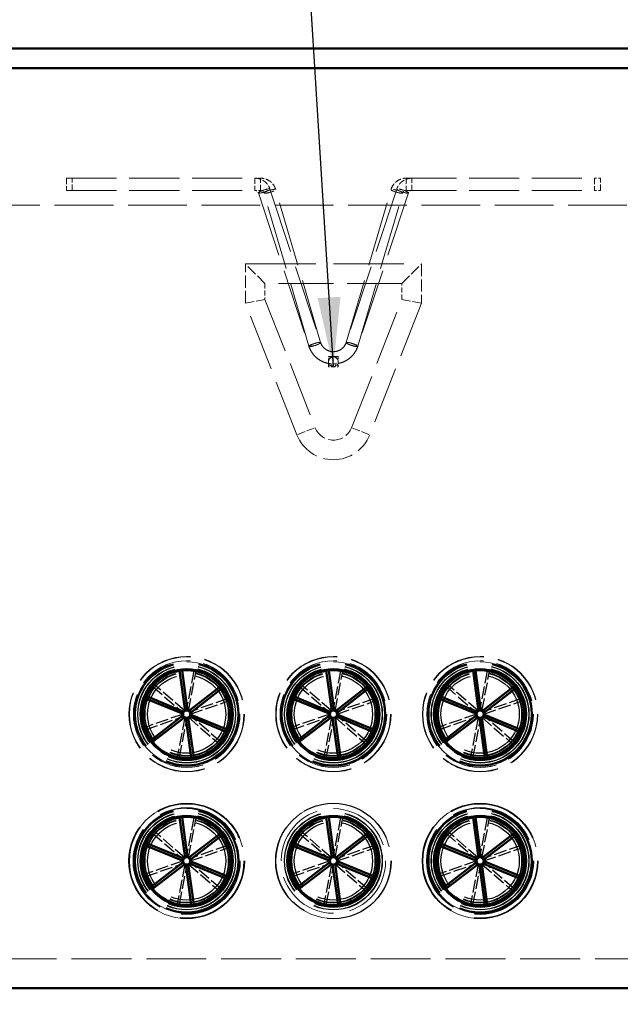
# Model space of a CAD drawing. Units: inches. Extents: x 9 to 297, y -15 to 387.
# Drawn here: x 226 to 256, y 103 to 153 of the extents above; entities that cross this region are included whole.
import ezdxf

# ---------------------------------------------------------------- set-up
doc = ezdxf.new("R2010")
doc.units = ezdxf.units.IN
doc.header["$LTSCALE"] = 1944
doc.header["$MEASUREMENT"] = 0
doc.linetypes.add('DASHED', pattern=[0.2067, 0.1654, -0.0413])
for name, color, linetype, lineweight in [('Dimensions(ACME )', 7, 'Continuous', 25), ('Hidden Edges(ACME )', 7, 'DASHED', 25), ('Hidden Tangent Edges(ACME )', 7, 'DASHED', 18), ('Symbols(ACME )', 7, 'Continuous', 25), ('Visible Edges(ACME )', 7, 'Continuous', 50)]:
    doc.layers.add(name, color=color, linetype=linetype, lineweight=lineweight)
doc.styles.add('DEFAULT-ACME', font='arial.ttf')
doc.dimstyles.new('DEFAULT-ACME -01', dxfattribs={"dimscale": 36, "dimtxt": 0.12, "dimasz": 0.048, "dimexe": 0.125, "dimexo": 0.0625, "dimgap": 0.031496, "dimtad": 0, "dimtih": 1, "dimtoh": 1, "dimdec": 1, "dimrnd": 1e-08, "dimzin": 0, "dimdsep": 46, "dimtxsty": 'DEFAULT-ACME', "dimcen": 0.09, "dimdle": 0.393701, "dimclrd": 256, "dimclre": 256, "dimclrt": 7, "dimadec": 0, "dimazin": 0, "dimtfac": 1, "dimtofl": 0, "dimtmove": 0, "dimatfit": 3, "dimfxl": 1, "dimtolj": 1, "dimtzin": 0, "dimlwd": 25, "dimlwe": 25, "dimarcsym": 0})
doc.dimstyles.new('DEFAULT-ACME -01$7', dxfattribs={"dimscale": 36, "dimtxt": 0.12, "dimasz": 0.098425, "dimexe": 0.125, "dimexo": 0.0625, "dimgap": 0.031496, "dimtad": 0, "dimtih": 1, "dimtoh": 1, "dimdec": 1, "dimrnd": 1e-08, "dimzin": 0, "dimdsep": 46, "dimtxsty": 'DEFAULT-ACME', "dimcen": 0.09, "dimdle": 0.393701, "dimclrd": 256, "dimclre": 256, "dimclrt": 7, "dimadec": 0, "dimazin": 0, "dimtfac": 1, "dimtofl": 0, "dimtmove": 0, "dimatfit": 3, "dimfxl": 1, "dimtolj": 1, "dimtzin": 0, "dimlwd": 25, "dimlwe": 25, "dimarcsym": 0})

# ---------------------------------------------------------------- blocks, each defined once
blk = doc.blocks.new('*D24')
at = {"layer": 'Defpoints', "color": 0, "linetype": 'Continuous', "transparency": 16777216}
for p in [(205.813, 103.938), (277.813, 103.938), (277.813, 75.651)]:
    blk.add_point(p, dxfattribs=at)
at = {"layer": 'Dimensions(ACME )', "color": 156, "linetype": 'Continuous', "lineweight": 25, "true_color": 0x004080, "transparency": 16777216}
for p, q in [((205.813, 101.688), (205.813, 71.151)), ((277.813, 101.688), (277.813, 71.151)), ((207.541, 75.651), (234.02, 75.651)), ((276.085, 75.651), (249.607, 75.651))]:
    blk.add_line(p, q, dxfattribs=at)
at = {"layer": 'Dimensions(ACME )', "color": 156, "linetype": 'Continuous', "true_color": 0x004080, "transparency": 16777216}
for points in [[(207.541, 75.939), (207.541, 75.363), (205.813, 75.651)], [(276.085, 75.939), (276.085, 75.363), (277.813, 75.651)]]:
    blk.add_solid(points, dxfattribs=at)
at = {"layer": 'Dimensions(ACME )', "color": 7, "linetype": 'Continuous', "lineweight": 25, "transparency": 16777216, "insert": (235.153, 77.857), "char_height": 4.32, "attachment_point": 1, "style": 'DEFAULT-ACME'}
blk.add_mtext('\\A1;72.0"', dxfattribs=at)

msp = doc.modelspace()

# ---------------------------------------------------------------- linework, layer by layer
at = {"layer": 'Hidden Edges(ACME )', "linetype": 'DASHED', "lineweight": 18, "ltscale": 0.000960047}
for p, q in [((228.163, 145.318), (228.163, 144.693)), ((228.463, 144.693), (228.463, 145.318)), ((255.163, 145.318), (255.163, 144.693)), ((255.463, 144.693), (255.463, 145.318))]:
    msp.add_line(p, q, dxfattribs=at)
at = {"layer": 'Hidden Edges(ACME )', "linetype": 'DASHED', "lineweight": 18, "ltscale": 0.007994}
for p, q in [((228.163, 145.318), (237.8, 145.318)), ((228.163, 144.693), (237.8, 144.693))]:
    msp.add_line(p, q, dxfattribs=at)
at = {"layer": 'Hidden Edges(ACME )', "linetype": 'DASHED', "lineweight": 18, "ltscale": 0.000279514}
for p, q in [((238.087, 145.318), (237.8, 145.318)), ((238.087, 144.693), (237.8, 144.693))]:
    msp.add_line(p, q, dxfattribs=at)
at = {"layer": 'Hidden Edges(ACME )', "linetype": 'DASHED', "lineweight": 18, "ltscale": 0.007983}
for p, q in [((245.539, 145.318), (255.163, 145.318)), ((245.539, 144.693), (255.163, 144.693))]:
    msp.add_line(p, q, dxfattribs=at)
at = {"layer": 'Hidden Edges(ACME )', "linetype": 'DASHED', "lineweight": 18, "ltscale": 0.000292083}
for p, q in [((255.463, 145.318), (255.163, 145.318)), ((255.463, 144.693), (255.163, 144.693))]:
    msp.add_line(p, q, dxfattribs=at)
at = {"layer": 'Hidden Edges(ACME )', "linetype": 'DASHED', "lineweight": 18, "ltscale": 0.010419}
for p, q in [((237.979, 144.568), (240.566, 136.725)), ((238.572, 144.763), (241.16, 136.921)), ((245.054, 144.763), (242.467, 136.921)), ((245.648, 144.568), (243.06, 136.725))]:
    msp.add_line(p, q, dxfattribs=at)
at = {"layer": 'Hidden Edges(ACME )', "linetype": 'DASHED', "lineweight": 18, "ltscale": 0.0103}
for p, q in [((240.563, 136.73), (238.268, 144.562)), ((243.063, 136.73), (245.359, 144.562))]:
    msp.add_line(p, q, dxfattribs=at)
at = {"layer": 'Hidden Edges(ACME )', "linetype": 'DASHED', "lineweight": 18, "ltscale": 0.010286}
for p, q in [((241.16, 136.916), (238.867, 144.738)), ((242.467, 136.916), (244.759, 144.738))]:
    msp.add_line(p, q, dxfattribs=at)
at = {"layer": 'Hidden Edges(ACME )', "linetype": 'DASHED', "lineweight": 18, "ltscale": 0.009332}
msp.add_line((271.813, 143.938), (211.813, 143.938), dxfattribs=at)
at = {"layer": 'Hidden Edges(ACME )', "linetype": 'DASHED', "lineweight": 18, "ltscale": 0.011199}
msp.add_line((237.313, 140.938), (246.313, 140.938), dxfattribs=at)
at = {"layer": 'Hidden Edges(ACME )', "linetype": 'DASHED', "lineweight": 18, "ltscale": 0.001695}
for p, q in [((238.313, 139.938), (237.313, 140.938)), ((245.313, 139.938), (246.313, 140.938))]:
    msp.add_line(p, q, dxfattribs=at)
at = {"layer": 'Hidden Edges(ACME )', "linetype": 'DASHED', "lineweight": 18, "ltscale": 0.001958}
for p, q in [((237.313, 138.938), (237.313, 140.938)), ((246.313, 140.938), (246.313, 138.938))]:
    msp.add_line(p, q, dxfattribs=at)
at = {"layer": 'Hidden Edges(ACME )', "linetype": 'DASHED', "lineweight": 18, "ltscale": 0.00871}
msp.add_line((245.313, 139.938), (238.313, 139.938), dxfattribs=at)
at = {"layer": 'Hidden Edges(ACME )', "linetype": 'DASHED', "lineweight": 18, "ltscale": 0.000792764}
for p, q in [((238.313, 139.938), (238.313, 139.127)), ((245.313, 139.127), (245.313, 139.938))]:
    msp.add_line(p, q, dxfattribs=at)
at = {"layer": 'Hidden Edges(ACME )', "linetype": 'DASHED', "lineweight": 18, "ltscale": 0.001396}
for p, q in [((238.313, 139.127), (237.313, 138.938)), ((245.313, 139.127), (246.313, 138.938))]:
    msp.add_line(p, q, dxfattribs=at)
at = {"layer": 'Hidden Edges(ACME )', "linetype": 'DASHED', "lineweight": 18, "ltscale": 0.008995}
for p, q in [((239.951, 132.208), (237.313, 138.938)), ((246.313, 138.938), (243.675, 132.208))]:
    msp.add_line(p, q, dxfattribs=at)
at = {"layer": 'Hidden Edges(ACME )', "linetype": 'DASHED', "lineweight": 18, "ltscale": 0.008759}
for p, q in [((238.313, 139.127), (240.882, 132.573)), ((242.744, 132.573), (245.313, 139.127))]:
    msp.add_line(p, q, dxfattribs=at)
at = {"layer": 'Hidden Edges(ACME )', "linetype": 'DASHED', "lineweight": 18}
for p, q in [((240.565, 136.725), (240.563, 136.73)), ((243.062, 136.725), (243.063, 136.73)), ((241.563, 136.214), (241.563, 136.214)), ((240.882, 132.573), (240.882, 132.573))]:
    msp.add_line(p, q, dxfattribs=at)
at = {"layer": 'Hidden Edges(ACME )', "linetype": 'DASHED', "lineweight": 18, "ltscale": 9.64539e-05}
msp.add_line((241.563, 136.214), (241.563, 136.196), dxfattribs=at)
at = {"layer": 'Hidden Edges(ACME )', "linetype": 'DASHED', "lineweight": 18, "ltscale": 0.000488039}
for p, q in [((241.563, 136.196), (242.063, 136.196)), ((242.063, 135.773), (241.563, 135.773))]:
    msp.add_line(p, q, dxfattribs=at)
at = {"layer": 'Hidden Edges(ACME )', "linetype": 'DASHED', "lineweight": 18, "ltscale": 0.000495597}
msp.add_line((241.563, 135.688), (241.563, 136.196), dxfattribs=at)
at = {"layer": 'Hidden Edges(ACME )', "linetype": 'DASHED', "lineweight": 18, "ltscale": 9.65866e-05}
msp.add_line((242.063, 136.214), (242.063, 136.196), dxfattribs=at)
at = {"layer": 'Hidden Edges(ACME )', "linetype": 'DASHED', "lineweight": 18, "ltscale": 0.000250651}
msp.add_line((242.063, 136.196), (242.063, 135.938), dxfattribs=at)
at = {"layer": 'Hidden Edges(ACME )', "linetype": 'DASHED', "lineweight": 18, "ltscale": 0.000243094}
for p, q in [((242.063, 135.688), (242.063, 135.938)), ((241.813, 135.688), (241.563, 135.688)), ((241.813, 135.688), (242.063, 135.688))]:
    msp.add_line(p, q, dxfattribs=at)
at = {"layer": 'Hidden Edges(ACME )', "ltscale": 0.00203}
for p, q in [((234.676, 120.159), (234.285, 118.123)), ((234.408, 118.099), (234.798, 120.135)), ((242.176, 120.159), (241.785, 118.123)), ((241.908, 118.099), (242.298, 120.135)), ((249.676, 120.159), (249.285, 118.123)), ((249.408, 118.099), (249.798, 120.135)), ((232.571, 119.363), (234.139, 118.006)), ((234.221, 118.101), (232.653, 119.457)), ((240.071, 119.363), (241.639, 118.006)), ((241.721, 118.101), (240.153, 119.457)), ((247.571, 119.363), (249.139, 118.006)), ((249.221, 118.101), (247.653, 119.457)), ((236.418, 118.735), (234.459, 118.055)), ((243.918, 118.735), (241.959, 118.055)), ((251.418, 118.735), (249.459, 118.055)), ((234.5, 117.937), (236.458, 118.617)), ((242, 117.937), (243.958, 118.617)), ((249.5, 117.937), (251.458, 118.617)), ((234.127, 117.94), (232.168, 117.26)), ((232.209, 117.142), (234.167, 117.822)), ((234.219, 117.777), (233.828, 115.741)), ((233.951, 115.718), (234.341, 117.754)), ((234.405, 117.776), (235.973, 116.42)), ((236.055, 116.514), (234.487, 117.871)), ((241.627, 117.94), (239.668, 117.26)), ((239.709, 117.142), (241.667, 117.822)), ((241.719, 117.777), (241.328, 115.741)), ((241.451, 115.718), (241.841, 117.754)), ((241.905, 117.776), (243.473, 116.42)), ((243.555, 116.514), (241.987, 117.871)), ((249.127, 117.94), (247.168, 117.26)), ((247.209, 117.142), (249.167, 117.822)), ((249.219, 117.777), (248.828, 115.741)), ((248.951, 115.718), (249.341, 117.754)), ((249.405, 117.776), (250.973, 116.42)), ((251.055, 116.514), (249.487, 117.871)), ((234.676, 112.659), (234.285, 110.623)), ((234.408, 110.599), (234.798, 112.635)), ((242.176, 112.659), (241.785, 110.623)), ((241.908, 110.599), (242.298, 112.635)), ((249.676, 112.659), (249.285, 110.623)), ((249.408, 110.599), (249.798, 112.635)), ((232.571, 111.863), (234.139, 110.506)), ((234.221, 110.601), (232.653, 111.957)), ((240.071, 111.863), (241.639, 110.506)), ((241.721, 110.601), (240.153, 111.957)), ((247.571, 111.863), (249.139, 110.506)), ((249.221, 110.601), (247.653, 111.957)), ((236.418, 111.235), (234.459, 110.555)), ((243.918, 111.235), (241.959, 110.555)), ((251.418, 111.235), (249.459, 110.555)), ((234.5, 110.437), (236.458, 111.117)), ((242, 110.437), (243.958, 111.117)), ((249.5, 110.437), (251.458, 111.117)), ((234.127, 110.44), (232.168, 109.76)), ((232.209, 109.642), (234.167, 110.322)), ((234.219, 110.277), (233.828, 108.241)), ((233.951, 108.218), (234.341, 110.254)), ((234.405, 110.276), (235.973, 108.92)), ((236.055, 109.014), (234.487, 110.371)), ((241.627, 110.44), (239.668, 109.76)), ((239.709, 109.642), (241.667, 110.322)), ((241.719, 110.277), (241.328, 108.241)), ((241.451, 108.218), (241.841, 110.254)), ((241.905, 110.276), (243.473, 108.92)), ((243.555, 109.014), (241.987, 110.371)), ((249.127, 110.44), (247.168, 109.76)), ((247.209, 109.642), (249.167, 110.322)), ((249.219, 110.277), (248.828, 108.241)), ((248.951, 108.218), (249.341, 110.254)), ((249.405, 110.276), (250.973, 108.92)), ((251.055, 109.014), (249.487, 110.371))]:
    msp.add_line(p, q, dxfattribs=at)
at = {"layer": 'Hidden Edges(ACME )', "linetype": 'DASHED', "lineweight": 18, "ltscale": 0.009515}
msp.add_line((209.313, 105.438), (274.313, 105.438), dxfattribs=at)
at = {"layer": 'Hidden Edges(ACME )', "linetype": 'DASHED', "lineweight": 18, "ltscale": 0.009226}
for centre in [(234.313, 117.938), (241.813, 117.938), (249.313, 117.938)]:
    msp.add_circle(centre, 2.95, dxfattribs=at)
at = {"layer": 'Hidden Edges(ACME )', "linetype": 'DASHED', "lineweight": 18, "ltscale": 0.009152}
for centre in [(234.313, 117.938), (241.813, 117.938), (249.313, 117.938)]:
    msp.add_circle(centre, 2.927, dxfattribs=at)
at = {"layer": 'Hidden Edges(ACME )', "linetype": 'DASHED', "lineweight": 18, "ltscale": 0.008525}
for centre in [(234.313, 117.938), (241.813, 117.938), (249.313, 117.938)]:
    msp.add_circle(centre, 2.726, dxfattribs=at)
at = {"layer": 'Hidden Edges(ACME )', "linetype": 'DASHED', "lineweight": 18, "ltscale": 0.008505}
for centre in [(234.313, 117.938), (241.813, 117.938), (249.313, 117.938)]:
    msp.add_circle(centre, 2.72, dxfattribs=at)
at = {"layer": 'Hidden Edges(ACME )', "ltscale": 0.016387}
for centre in [(234.313, 117.938), (241.813, 117.938), (249.313, 117.938), (234.313, 110.438), (249.313, 110.438)]:
    msp.add_circle(centre, 2.662, dxfattribs=at)
at = {"layer": 'Hidden Edges(ACME )', "ltscale": 0.016158}
for centre in [(234.313, 117.938), (241.813, 117.938), (249.313, 117.938), (234.313, 110.438), (249.313, 110.438)]:
    msp.add_circle(centre, 2.625, dxfattribs=at)
at = {"layer": 'Hidden Edges(ACME )', "ltscale": 0.016065}
for centre in [(234.313, 117.938), (241.813, 117.938), (249.313, 117.938), (234.313, 110.438), (249.313, 110.438)]:
    msp.add_circle(centre, 2.61, dxfattribs=at)
at = {"layer": 'Hidden Edges(ACME )', "ltscale": 0.015389}
for centre in [(234.313, 117.938), (241.813, 117.938), (249.313, 117.938), (234.313, 110.438), (241.813, 110.438), (249.313, 110.438)]:
    msp.add_circle(centre, 2.5, dxfattribs=at)
at = {"layer": 'Hidden Edges(ACME )', "ltscale": 0.015327}
for centre in [(234.313, 117.938), (241.813, 117.938), (249.313, 117.938), (234.313, 110.438), (241.813, 110.438), (249.313, 110.438)]:
    msp.add_circle(centre, 2.49, dxfattribs=at)
at = {"layer": 'Hidden Edges(ACME )', "ltscale": 0.014619}
for centre in [(234.313, 117.938), (241.813, 117.938), (249.313, 117.938), (234.313, 110.438), (241.813, 110.438), (249.313, 110.438)]:
    msp.add_circle(centre, 2.375, dxfattribs=at)
at = {"layer": 'Hidden Edges(ACME )', "ltscale": 0.014465}
for centre in [(234.313, 117.938), (241.813, 117.938), (249.313, 117.938), (234.313, 110.438), (241.813, 110.438), (249.313, 110.438)]:
    msp.add_circle(centre, 2.35, dxfattribs=at)
at = {"layer": 'Hidden Edges(ACME )', "ltscale": 0.013774}
for centre in [(234.313, 117.938), (241.813, 117.938), (249.313, 117.938), (234.313, 110.438), (241.813, 110.438), (249.313, 110.438)]:
    msp.add_circle(centre, 2.238, dxfattribs=at)
at = {"layer": 'Hidden Edges(ACME )', "ltscale": 0.013234}
for centre in [(234.313, 117.938), (241.813, 117.938), (249.313, 117.938), (234.313, 110.438), (241.813, 110.438), (249.313, 110.438)]:
    msp.add_circle(centre, 2.15, dxfattribs=at)
at = {"layer": 'Hidden Edges(ACME )', "ltscale": 0.01308}
for centre in [(234.313, 117.938), (241.813, 117.938), (249.313, 117.938), (234.313, 110.438), (241.813, 110.438), (249.313, 110.438)]:
    msp.add_circle(centre, 2.125, dxfattribs=at)
at = {"layer": 'Hidden Edges(ACME )', "ltscale": 0.01231}
for centre in [(234.313, 117.938), (241.813, 117.938), (249.313, 117.938), (234.313, 110.438), (241.813, 110.438), (249.313, 110.438)]:
    msp.add_circle(centre, 2, dxfattribs=at)
at = {"layer": 'Hidden Edges(ACME )', "linetype": 'DASHED', "lineweight": 25, "ltscale": 0.015376}
for centre in [(234.313, 110.438), (241.813, 110.438), (249.313, 110.438)]:
    msp.add_circle(centre, 2.95, dxfattribs=at)
at = {"layer": 'Hidden Edges(ACME )', "linetype": 'DASHED', "lineweight": 25, "ltscale": 0.015254}
for centre in [(234.313, 110.438), (249.313, 110.438)]:
    msp.add_circle(centre, 2.927, dxfattribs=at)
at = {"layer": 'Hidden Edges(ACME )', "linetype": 'DASHED', "lineweight": 25, "ltscale": 0.014208}
for centre in [(234.313, 110.438), (249.313, 110.438)]:
    msp.add_circle(centre, 2.726, dxfattribs=at)
at = {"layer": 'Hidden Edges(ACME )', "linetype": 'DASHED', "lineweight": 25, "ltscale": 0.014175}
for centre in [(234.313, 110.438), (249.313, 110.438)]:
    msp.add_circle(centre, 2.72, dxfattribs=at)
at = {"layer": 'Hidden Edges(ACME )', "linetype": 'DASHED', "lineweight": 18, "ltscale": 0.001152}
msp.add_arc((241.813, 135.938), 0.25, 0, 270, dxfattribs=at)
at = {"layer": 'Hidden Edges(ACME )', "linetype": 'DASHED', "lineweight": 18, "ltscale": 0.000382908}
msp.add_arc((241.813, 135.938), 0.25, 270, 0, dxfattribs=at)
at = {"layer": 'Hidden Edges(ACME )', "linetype": 'DASHED', "lineweight": 18, "ltscale": 0.002344}
msp.add_arc((241.813, 132.938), 1, 201.4076, 338.5887, dxfattribs=at)
at = {"layer": 'Hidden Edges(ACME )', "linetype": 'DASHED', "lineweight": 18, "ltscale": 0.00469}
msp.add_arc((241.813, 132.938), 2, 201.4076, 338.5924, dxfattribs=at)
at = {"layer": 'Hidden Edges(ACME )', "linetype": 'DASHED', "lineweight": 18, "ltscale": 0.000960113}
for centre, major_axis, start_param, end_param in [((240.861, 136.823), (-0.298, -0.093), 4.660744, 7.802336), ((242.765, 136.823), (0.298, -0.093), 4.764034, 7.905627)]:
    msp.add_ellipse(centre, major_axis=major_axis, ratio=0.165994, start_param=start_param, end_param=end_param, dxfattribs=at)
at = {"layer": 'Hidden Edges(ACME )', "linetype": 'DASHED', "lineweight": 18, "ltscale": 0.000491051}
for centre, major_axis, start_param, end_param in [((241.812, 137.127), (1.312, 0), 4.521378, 4.904672), ((241.814, 137.127), (-1.312, 0), 1.378513, 1.761807)]:
    msp.add_ellipse(centre, major_axis=major_axis, ratio=0.984808, start_param=start_param, end_param=end_param, dxfattribs=at)
at = {"layer": 'Hidden Edges(ACME )', "linetype": 'DASHED', "lineweight": 18, "ltscale": 0.000995753}
for points in [[(237.8, 145.318), (237.868, 145.318), (237.935, 145.31), (238.066, 145.277), (238.13, 145.252), (238.249, 145.187), (238.305, 145.148), (238.404, 145.056), (238.448, 145.003), (238.521, 144.889), (238.551, 144.828), (238.572, 144.763)], [(245.826, 145.318), (245.759, 145.318), (245.691, 145.31), (245.56, 145.277), (245.496, 145.252), (245.377, 145.187), (245.322, 145.148), (245.222, 145.056), (245.178, 145.003), (245.105, 144.889), (245.075, 144.828), (245.054, 144.763)]]:
    msp.add_open_spline(points, degree=3, knots=[0, 0, 0, 0, 0.251327, 0.251327, 0.502655, 0.502655, 0.753982, 0.753982, 1.00531, 1.00531, 1.256637, 1.256637, 1.256637, 1.256637], dxfattribs=at)
at = {"layer": 'Hidden Edges(ACME )', "linetype": 'DASHED', "lineweight": 18, "ltscale": 0.001022}
for points in [[(238.867, 144.738), (238.848, 144.805), (238.819, 144.869), (238.747, 144.988), (238.703, 145.042), (238.603, 145.139), (238.547, 145.181), (238.425, 145.248), (238.36, 145.274), (238.226, 145.309), (238.157, 145.318), (238.087, 145.318)], [(244.759, 144.738), (244.779, 144.805), (244.807, 144.869), (244.879, 144.988), (244.923, 145.042), (245.023, 145.139), (245.08, 145.181), (245.201, 145.248), (245.266, 145.274), (245.4, 145.309), (245.47, 145.318), (245.539, 145.318)]]:
    msp.add_open_spline(points, degree=3, knots=[4.99337, 4.99337, 4.99337, 4.99337, 5.251333, 5.251333, 5.509296, 5.509296, 5.767259, 5.767259, 6.025222, 6.025222, 6.283185, 6.283185, 6.283185, 6.283185], dxfattribs=at)
at = {"layer": 'Hidden Edges(ACME )', "linetype": 'DASHED', "lineweight": 18, "ltscale": 0.000236275}
for points in [[(237.8, 144.693), (237.816, 144.693), (237.832, 144.691), (237.863, 144.683), (237.878, 144.677), (237.906, 144.662), (237.919, 144.653), (237.941, 144.632), (237.951, 144.621), (237.968, 144.595), (237.974, 144.582), (237.979, 144.568)], [(245.826, 144.693), (245.81, 144.693), (245.794, 144.691), (245.763, 144.683), (245.748, 144.677), (245.72, 144.662), (245.708, 144.653), (245.685, 144.632), (245.675, 144.621), (245.659, 144.595), (245.652, 144.582), (245.648, 144.568)]]:
    msp.add_open_spline(points, degree=3, knots=[0, 0, 0, 0, 0.251327, 0.251327, 0.502655, 0.502655, 0.753982, 0.753982, 1.00531, 1.00531, 1.256637, 1.256637, 1.256637, 1.256637], dxfattribs=at)
at = {"layer": 'Hidden Edges(ACME )', "linetype": 'DASHED', "lineweight": 18, "ltscale": 0.000242618}
for points in [[(238.268, 144.562), (238.263, 144.576), (238.257, 144.591), (238.241, 144.617), (238.231, 144.629), (238.208, 144.651), (238.195, 144.661), (238.167, 144.677), (238.152, 144.683), (238.12, 144.691), (238.104, 144.693), (238.087, 144.693)], [(245.359, 144.562), (245.363, 144.576), (245.369, 144.591), (245.385, 144.617), (245.395, 144.629), (245.418, 144.651), (245.431, 144.661), (245.459, 144.677), (245.474, 144.683), (245.506, 144.691), (245.523, 144.693), (245.539, 144.693)]]:
    msp.add_open_spline(points, degree=3, knots=[4.99337, 4.99337, 4.99337, 4.99337, 5.251333, 5.251333, 5.509296, 5.509296, 5.767259, 5.767259, 6.025222, 6.025222, 6.283185, 6.283185, 6.283185, 6.283185], dxfattribs=at)
at = {"layer": 'Hidden Edges(ACME )', "linetype": 'DASHED', "lineweight": 18, "ltscale": 0.000479136}
for points, knots in [([(241.16, 136.914), (241.16, 136.921), (241.153, 136.925), (241.124, 136.929), (241.103, 136.929), (241.048, 136.922), (241.016, 136.917), (240.945, 136.901), (240.906, 136.891), (240.865, 136.878), (240.863, 136.878), (240.861, 136.877)], [-1.234439, -1.234439, -1.234439, -1.234439, -0.930645, -0.930645, -0.620204, -0.620204, -0.309997, -0.309997, 0, 0, 0.016382, 0.016382, 0.016382, 0.016382]), ([(240.861, 136.769), (240.863, 136.769), (240.865, 136.77), (240.905, 136.782), (240.942, 136.795), (241.012, 136.821), (241.045, 136.835), (241.1, 136.862), (241.122, 136.874), (241.152, 136.897), (241.16, 136.906), (241.16, 136.913), (241.16, 136.913), (241.16, 136.914)], [-2.485143, -2.485143, -2.485143, -2.485143, -2.468761, -2.468761, -2.170533, -2.170533, -1.860576, -1.860576, -1.550882, -1.550882, -1.24099, -1.24099, -1.234439, -1.234439, -1.234439, -1.234439]), ([(242.466, 136.914), (242.466, 136.921), (242.474, 136.925), (242.502, 136.929), (242.524, 136.929), (242.578, 136.922), (242.61, 136.917), (242.682, 136.901), (242.72, 136.891), (242.761, 136.878), (242.763, 136.878), (242.765, 136.877)], [-1.234439, -1.234439, -1.234439, -1.234439, -0.930645, -0.930645, -0.620204, -0.620204, -0.309997, -0.309997, 0, 0, 0.016382, 0.016382, 0.016382, 0.016382]), ([(242.765, 136.769), (242.763, 136.769), (242.761, 136.77), (242.721, 136.782), (242.685, 136.795), (242.614, 136.821), (242.582, 136.835), (242.527, 136.862), (242.505, 136.874), (242.475, 136.897), (242.467, 136.906), (242.466, 136.913), (242.466, 136.913), (242.466, 136.914)], [-2.485143, -2.485143, -2.485143, -2.485143, -2.468761, -2.468761, -2.170533, -2.170533, -1.860576, -1.860576, -1.550882, -1.550882, -1.24099, -1.24099, -1.234439, -1.234439, -1.234439, -1.234439])]:
    msp.add_open_spline(points, degree=3, knots=knots, dxfattribs=at)
at = {"layer": 'Hidden Edges(ACME )', "linetype": 'DASHED', "lineweight": 18, "ltscale": 0.001696}
for points in [[(242.467, 136.921), (242.444, 136.852), (242.41, 136.787), (242.322, 136.67), (242.269, 136.619), (242.149, 136.537), (242.082, 136.505), (241.942, 136.463), (241.869, 136.453), (241.724, 136.457), (241.651, 136.47), (241.514, 136.517), (241.45, 136.552), (241.334, 136.639), (241.284, 136.691), (241.208, 136.802), (241.179, 136.858), (241.159, 136.916)], [(241.16, 136.921), (241.182, 136.852), (241.217, 136.787), (241.304, 136.67), (241.357, 136.619), (241.478, 136.537), (241.544, 136.505), (241.684, 136.463), (241.757, 136.453), (241.902, 136.457), (241.975, 136.47), (242.112, 136.517), (242.176, 136.552), (242.292, 136.639), (242.342, 136.691), (242.419, 136.802), (242.447, 136.858), (242.467, 136.916)]]:
    msp.add_open_spline(points, degree=3, knots=[1.884956, 1.884956, 1.884956, 1.884956, 2.209404, 2.209404, 2.53082, 2.53082, 2.848872, 2.848872, 3.164526, 3.164526, 3.479413, 3.479413, 3.795319, 3.795319, 4.113789, 4.113789, 4.391407, 4.391407, 4.391407, 4.391407], dxfattribs=at)
at = {"layer": 'Hidden Edges(ACME )', "linetype": 'DASHED', "lineweight": 18, "ltscale": 0.001365}
for points in [[(241.563, 135.853), (241.472, 135.871), (241.383, 135.898), (241.212, 135.97), (241.13, 136.015), (240.978, 136.121), (240.908, 136.183), (240.782, 136.318), (240.726, 136.393), (240.632, 136.552), (240.593, 136.637), (240.565, 136.725)], [(242.063, 135.853), (242.154, 135.871), (242.244, 135.898), (242.415, 135.97), (242.496, 136.015), (242.648, 136.121), (242.718, 136.183), (242.844, 136.318), (242.9, 136.393), (242.994, 136.552), (243.033, 136.637), (243.062, 136.725)]]:
    msp.add_open_spline(points, degree=3, knots=[3.333281, 3.333281, 3.333281, 3.333281, 3.54627, 3.54627, 3.75926, 3.75926, 3.97225, 3.97225, 4.18524, 4.18524, 4.39823, 4.39823, 4.39823, 4.39823], dxfattribs=at)
at = {"layer": 'Hidden Edges(ACME )', "linetype": 'DASHED', "lineweight": 18, "ltscale": 0.001364}
for points in [[(240.566, 136.725), (240.595, 136.637), (240.634, 136.553), (240.728, 136.393), (240.783, 136.319), (240.909, 136.183), (240.979, 136.122), (241.131, 136.016), (241.212, 135.971), (241.383, 135.898), (241.472, 135.871), (241.563, 135.854)], [(243.06, 136.725), (243.031, 136.637), (242.993, 136.553), (242.899, 136.393), (242.843, 136.319), (242.717, 136.183), (242.647, 136.122), (242.496, 136.016), (242.414, 135.971), (242.243, 135.898), (242.154, 135.871), (242.063, 135.854)]]:
    msp.add_open_spline(points, degree=3, knots=[1.884956, 1.884956, 1.884956, 1.884956, 2.09769, 2.09769, 2.310424, 2.310424, 2.523159, 2.523159, 2.735893, 2.735893, 2.948628, 2.948628, 2.948628, 2.948628], dxfattribs=at)
at = {"layer": 'Hidden Edges(ACME )', "linetype": 'DASHED', "lineweight": 18, "ltscale": 0.000488836}
for points in [[(242.063, 136.214), (242.045, 136.214), (242.026, 136.214), (241.941, 136.215), (241.876, 136.216), (241.749, 136.216), (241.683, 136.215), (241.599, 136.214), (241.581, 136.214), (241.563, 136.214)], [(241.563, 136.214), (241.582, 136.214), (241.6, 136.214), (241.685, 136.215), (241.751, 136.216), (241.877, 136.216), (241.943, 136.215), (242.028, 136.214), (242.045, 136.214), (242.063, 136.214)]]:
    msp.add_open_spline(points, degree=3, knots=[4.905691, 4.905691, 4.905691, 4.905691, 5.037615, 5.037615, 5.51929, 5.51929, 6.000965, 6.000965, 6.128967, 6.128967, 6.128967, 6.128967], dxfattribs=at)
at = {"layer": 'Hidden Tangent Edges(ACME )', "linetype": 'DASHED', "lineweight": 18, "ltscale": 0.000863857}
for p, q in [((237.8, 145.314), (237.8, 144.697)), ((238.087, 144.697), (238.087, 145.314)), ((245.539, 145.314), (245.539, 144.697)), ((245.826, 144.697), (245.826, 145.314))]:
    msp.add_line(p, q, dxfattribs=at)
at = {"layer": 'Hidden Tangent Edges(ACME )', "linetype": 'DASHED', "lineweight": 18, "ltscale": 0.001245}
for p, q in [((239.998, 132.227), (240.836, 132.555)), ((239.998, 132.227), (240.836, 132.555)), ((243.629, 132.227), (242.791, 132.555))]:
    msp.add_line(p, q, dxfattribs=at)
at = {"layer": 'Hidden Tangent Edges(ACME )', "ltscale": 0.009198}
for centre in [(234.313, 117.938), (241.813, 117.938), (249.313, 117.938), (234.313, 110.438), (241.813, 110.438), (249.313, 110.438)]:
    msp.add_circle(centre, 2.941, dxfattribs=at)
at = {"layer": 'Hidden Tangent Edges(ACME )', "ltscale": 0.010449}
for centre in [(234.313, 117.938), (241.813, 117.938), (249.313, 117.938), (234.313, 110.438), (241.813, 110.438), (249.313, 110.438)]:
    msp.add_circle(centre, 2.673, dxfattribs=at)
at = {"layer": 'Hidden Tangent Edges(ACME )', "ltscale": 0.00909}
for centre in [(234.313, 117.938), (234.313, 117.938), (241.813, 117.938), (241.813, 117.938), (249.313, 117.938), (249.313, 117.938), (234.313, 110.438), (234.313, 110.438), (241.813, 110.438), (241.813, 110.438), (249.313, 110.438), (249.313, 110.438)]:
    msp.add_circle(centre, 2.325, dxfattribs=at)
at = {"layer": 'Hidden Tangent Edges(ACME )', "ltscale": 0.014234}
for centre in [(234.313, 117.938), (241.813, 117.938), (249.313, 117.938), (234.313, 110.438), (241.813, 110.438), (249.313, 110.438)]:
    msp.add_circle(centre, 2.313, dxfattribs=at)
at = {"layer": 'Hidden Tangent Edges(ACME )', "ltscale": 0.01408}
for centre in [(234.313, 117.938), (241.813, 117.938), (249.313, 117.938), (234.313, 110.438), (241.813, 110.438), (249.313, 110.438)]:
    msp.add_circle(centre, 2.287, dxfattribs=at)
at = {"layer": 'Hidden Tangent Edges(ACME )', "linetype": 'DASHED', "lineweight": 18, "ltscale": 0.001922}
for centre, major_axis, ratio in [((238.275, 144.665), (-0.297, -0.098), 0.165149), ((238.567, 144.65), (-0.3, -0.088), 0.166838), ((245.059, 144.65), (0.3, -0.088), 0.166838), ((245.351, 144.665), (0.297, -0.098), 0.165149), ((240.863, 136.823), (-0.297, -0.098), 0.165149), ((242.763, 136.823), (0.297, -0.098), 0.165149)]:
    msp.add_ellipse(centre, major_axis=major_axis, ratio=ratio, dxfattribs=at)
at = {"layer": 'Hidden Tangent Edges(ACME )', "linetype": 'DASHED', "lineweight": 18, "ltscale": 0.000863857}
for centre, major_axis, start_param, end_param in [((240.861, 136.823), (-0.297, -0.098), 4.815034, 7.642468), ((242.765, 136.823), (0.297, -0.098), 4.923903, 7.751336)]:
    msp.add_ellipse(centre, major_axis=major_axis, ratio=0.165149, start_param=start_param, end_param=end_param, dxfattribs=at)
at = {"layer": 'Visible Edges(ACME )'}
for p, q in [((276.813, 151.938), (206.813, 151.938)), ((205.813, 150.938), (277.813, 150.938)), ((233.953, 120.159), (234.228, 118.104)), ((234.352, 118.121), (234.077, 120.176)), ((241.453, 120.159), (241.728, 118.104)), ((241.852, 118.121), (241.577, 120.176)), ((248.953, 120.159), (249.228, 118.104)), ((249.352, 118.121), (249.077, 120.176)), ((236.056, 119.361), (234.414, 118.095)), ((234.491, 117.996), (236.133, 119.262)), ((243.556, 119.361), (241.914, 118.095)), ((241.991, 117.996), (243.633, 119.262)), ((251.056, 119.361), (249.414, 118.095)), ((249.491, 117.996), (251.133, 119.262)), ((232.21, 118.737), (234.127, 117.948)), ((234.174, 118.063), (232.257, 118.852)), ((239.71, 118.737), (241.627, 117.948)), ((241.674, 118.063), (239.757, 118.852)), ((247.21, 118.737), (249.127, 117.948)), ((249.174, 118.063), (247.257, 118.852)), ((234.136, 117.881), (232.494, 116.615)), ((232.57, 116.516), (234.212, 117.782)), ((234.275, 117.756), (234.55, 115.701)), ((234.673, 115.717), (234.398, 117.772)), ((234.452, 117.814), (236.369, 117.024)), ((236.417, 117.14), (234.5, 117.929)), ((241.636, 117.881), (239.994, 116.615)), ((240.07, 116.516), (241.712, 117.782)), ((241.775, 117.756), (242.05, 115.701)), ((242.173, 115.717), (241.898, 117.772)), ((241.952, 117.814), (243.869, 117.024)), ((243.917, 117.14), (242, 117.929)), ((249.136, 117.881), (247.494, 116.615)), ((247.57, 116.516), (249.212, 117.782)), ((249.275, 117.756), (249.55, 115.701)), ((249.673, 115.717), (249.398, 117.772)), ((249.452, 117.814), (251.369, 117.024)), ((251.417, 117.14), (249.5, 117.929)), ((234.352, 110.621), (234.077, 112.676)), ((241.852, 110.621), (241.577, 112.676)), ((249.352, 110.621), (249.077, 112.676)), ((233.953, 112.659), (234.228, 110.604)), ((241.453, 112.659), (241.728, 110.604)), ((248.953, 112.659), (249.228, 110.604)), ((236.056, 111.861), (234.414, 110.595)), ((234.491, 110.496), (236.133, 111.762)), ((243.556, 111.861), (241.914, 110.595)), ((241.991, 110.496), (243.633, 111.762)), ((251.056, 111.861), (249.414, 110.595)), ((249.491, 110.496), (251.133, 111.762)), ((232.21, 111.237), (234.127, 110.448)), ((234.174, 110.563), (232.257, 111.352)), ((239.71, 111.237), (241.627, 110.448)), ((241.674, 110.563), (239.757, 111.352)), ((247.21, 111.237), (249.127, 110.448)), ((249.174, 110.563), (247.257, 111.352)), ((234.136, 110.381), (232.494, 109.115)), ((232.57, 109.016), (234.212, 110.282)), ((234.275, 110.256), (234.55, 108.201)), ((234.673, 108.217), (234.398, 110.272)), ((234.452, 110.314), (236.369, 109.524)), ((236.417, 109.64), (234.5, 110.429)), ((241.636, 110.381), (239.994, 109.115)), ((240.07, 109.016), (241.712, 110.282)), ((241.775, 110.256), (242.05, 108.201)), ((242.173, 108.217), (241.898, 110.272)), ((241.952, 110.314), (243.869, 109.524)), ((243.917, 109.64), (242, 110.429)), ((249.136, 110.381), (247.494, 109.115)), ((247.57, 109.016), (249.212, 110.282)), ((249.275, 110.256), (249.55, 108.201)), ((249.673, 108.217), (249.398, 110.272)), ((249.452, 110.314), (251.369, 109.524)), ((251.417, 109.64), (249.5, 110.429)), ((205.813, 103.938), (277.813, 103.938))]:
    msp.add_line(p, q, dxfattribs=at)
for centre, radius in [((234.313, 117.938), 2.3), ((241.813, 117.938), 2.3), ((249.313, 117.938), 2.3), ((234.313, 117.938), 2.25), ((241.813, 117.938), 2.25), ((249.313, 117.938), 2.25), ((234.313, 117.938), 0.187), ((241.813, 117.938), 0.187), ((249.313, 117.938), 0.187), ((234.313, 110.438), 2.3), ((234.313, 110.438), 2.25), ((241.813, 110.438), 2.3), ((241.813, 110.438), 2.25), ((249.313, 110.438), 2.3), ((249.313, 110.438), 2.25), ((234.313, 110.438), 0.187), ((241.813, 110.438), 0.187), ((249.313, 110.438), 0.187)]:
    msp.add_circle(centre, radius, dxfattribs=at)

# ---------------------------------------------------------------- dimensions: what is measured, and where the dimension line sits
at = {"layer": 'Dimensions(ACME )', "color": 156, "linetype": 'Continuous', "lineweight": 25, "true_color": 0x004080}
dim = msp.add_linear_dim(base=(277.813, 75.651), p1=(205.813, 103.938), p2=(277.813, 103.938), angle=180, text='<>"', dimstyle='DEFAULT-ACME -01', override={"dimgap": 0.031496, "dimtih": 0, "dimtoh": 0, "dimdec": 1, "dimtol": 0, "dimlim": 0, "dimtp": 0, "dimtm": 0, "dimtdec": 2, "dimatfit": 1}, dxfattribs=at)
dim.commit()
dim.dimension.update_dxf_attribs({"geometry": '*D24', "text_midpoint": (241.813, 75.651), "dimtype": 160})

# ---------------------------------------------------------------- leaders
at = {"layer": 'Symbols(ACME )', "color": 156, "linetype": 'Continuous', "lineweight": 25, "true_color": 0x004080, "annotation_type": 0, "has_hookline": 1, "hookline_direction": 1, "text_width": 73.822}
msp.add_leader([(241.813, 135.688), (238.806, 184.51), (233.541, 209.923), (229.998, 209.923)], dimstyle='DEFAULT-ACME -01$7', override={"dimtad": 0}, dxfattribs=at)

doc.saveas('drawing.dxf')
